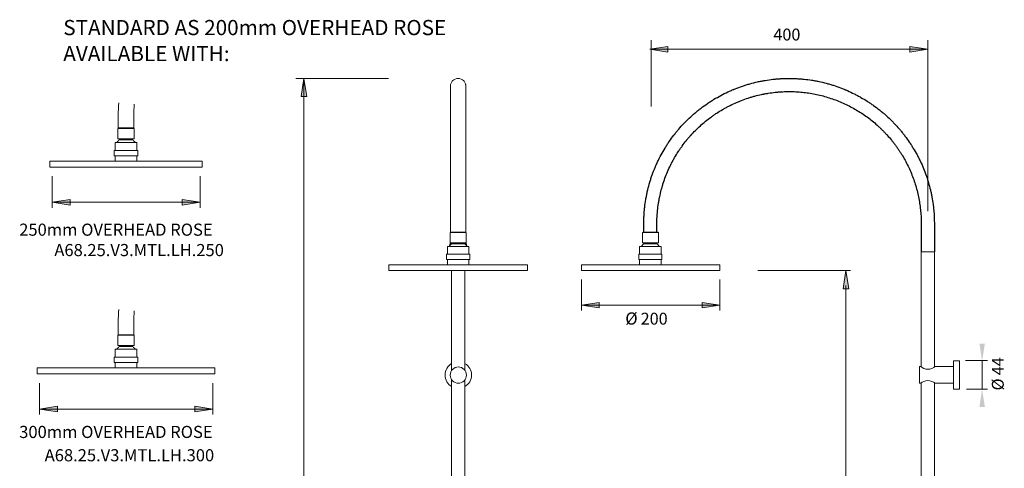
# Model space of a CAD drawing. Units: millimetres. Extents: x 932 to 2356, y 1289 to 2954.
# Drawn here: x 932 to 2355, y 2306 to 2954 of the extents above; entities that cross this region are included whole.
import ezdxf

# ---------------------------------------------------------------- set-up
doc = ezdxf.new("R2010")
doc.units = ezdxf.units.MM
doc.layers.add('A69.48.V3', color=7, linetype='Continuous', true_color=0x000000)
doc.styles.add('Segoe UI Regular', font='txt')

msp = doc.modelspace()

# ---------------------------------------------------------------- hatches: boundary and pattern name
at = {"layer": 'A69.48.V3', "true_color": 0x808080, "extrusion": (0, 0, -1)}
for points in [[(-1842.8, 2911.6), (-1868.7, 2915.5), (-1868.7, 2907.5)], [(-2244.5, 2911.6), (-2218.6, 2907.5), (-2218.6, 2915.5)], [(-1342.4, 2869.5), (-1346.6, 2843.3), (-1338.5, 2843.3)], [(-978.5, 2690.3), (-1004.7, 2694.2), (-1004.7, 2686.1)], [(-1192.7, 2690.3), (-1166.5, 2686.1), (-1166.5, 2694.2)], [(-2126.2, 2591.6), (-2130.4, 2565.4), (-2122.3, 2565.4)], [(-1743.7, 2541.8), (-1769.4, 2545.6), (-1769.4, 2537.7)], [(-1943.7, 2541.8), (-1918.1, 2537.7), (-1918.1, 2545.6)], [(-2323, 2460.4), (-2319.2, 2486.1), (-2327.1, 2486.1)], [(-2323, 2420.1), (-2327.1, 2394.4), (-2319.2, 2394.4)], [(-960.2, 2391.4), (-986.4, 2395.3), (-986.4, 2387.2)], [(-1211, 2391.4), (-1184.8, 2387.2), (-1184.8, 2395.3)]]:
    msp.add_hatch(color=8, dxfattribs=at).paths.add_polyline_path(points, flags=0)

# ---------------------------------------------------------------- linework, layer by layer
at = {"layer": 'A69.48.V3', "color": 18, "lineweight": 0, "true_color": 0x000000}
for p, q in [((1576.6, 2858.7), (1576.6, 2858.5)), ((2254.1, 2618.6), (2235, 2618.6))]:
    msp.add_line(p, q, dxfattribs=at)
at = {"layer": 'A69.48.V3'}
for p, q in [((1832.4, 2647.2), (1832.4, 2646.7)), ((1854.5, 2647.2), (1854.5, 2646.7))]:
    msp.add_line(p, q, dxfattribs=at)
at = {"layer": 'A69.48.V3', "color": 8, "lineweight": 0, "true_color": 0x808080}
for points in [[(1844.5, 2924.7), (1844.5, 2829)], [(2244.5, 2924.7), (2244.5, 2677.5)], [(1842.8, 2911.6), (2244.5, 2911.6)], [(1330.8, 2869.5), (1464.7, 2869.5)], [(1342.4, 2869.5), (1342.4, 1643.7)], [(978.5, 2727.9), (978.5, 2682.2)], [(1192.7, 2727.9), (1192.7, 2682.2)], [(978.5, 2690.3), (1192.7, 2690.3)], [(1999, 2591.6), (2132.9, 2591.6)], [(1743.7, 2578.6), (1743.7, 2533.9)], [(1943.7, 2578.6), (1943.7, 2533.9)], [(2126.2, 1649.8), (2126.2, 2570.2)], [(1743.7, 2541.8), (1943.7, 2541.8)], [(2299.1, 2461.5), (2330.9, 2461.5)], [(2323, 2420.1), (2323, 2461.5)], [(960.2, 2429), (960.2, 2383.3)], [(1211, 2429), (1211, 2383.3)], [(2300.5, 2420.1), (2330.9, 2420.1)], [(960.2, 2391.4), (1211, 2391.4)]]:
    msp.add_lwpolyline(points, dxfattribs=at)
for points in [[(1842.8, 2911.6), (1868.7, 2915.5), (1868.7, 2907.5)], [(2244.5, 2911.6), (2218.6, 2907.5), (2218.6, 2915.5)], [(1342.4, 2869.5), (1346.6, 2843.3), (1338.5, 2843.3)], [(978.5, 2690.3), (1004.7, 2694.2), (1004.7, 2686.1)], [(1192.7, 2690.3), (1166.5, 2686.1), (1166.5, 2694.2)], [(2126.2, 2591.6), (2130.4, 2565.4), (2122.3, 2565.4)], [(1743.7, 2541.8), (1769.4, 2545.6), (1769.4, 2537.7)], [(1943.7, 2541.8), (1918.1, 2537.7), (1918.1, 2545.6)], [(960.2, 2391.4), (986.4, 2395.3), (986.4, 2387.2)], [(1211, 2391.4), (1184.8, 2387.2), (1184.8, 2395.3)]]:
    msp.add_lwpolyline(points, close=True, dxfattribs=at)
at = {"layer": 'A69.48.V3', "color": 18, "lineweight": 0, "true_color": 0x000000}
for points in [[(1554.6, 2681.7), (1554.6, 2698.4), (1554.6, 2715.2), (1554.6, 2731.9), (1554.6, 2748.1), (1554.6, 2763.7), (1554.6, 2778.4), (1554.6, 2792), (1554.6, 2804.3), (1554.6, 2815.6), (1554.6, 2825.7), (1554.6, 2834.5), (1554.6, 2841.8), (1554.6, 2851.3), (1554.6, 2855.3), (1554.6, 2857.7), (1554.6, 2858.5)], [(1576.6, 2858.5), (1576.6, 2857.7), (1576.6, 2855.3), (1576.6, 2851.3), (1576.6, 2841.8), (1576.6, 2834.5), (1576.6, 2825.7), (1576.6, 2815.6), (1576.6, 2804.3), (1576.6, 2792), (1576.6, 2778.4), (1576.6, 2763.7), (1576.6, 2748.1), (1576.6, 2731.9), (1576.6, 2715.2), (1576.6, 2698.4), (1576.6, 2681.7)], [(1074.1, 2797.8), (1074.1, 2816.2)], [(1096.6, 2816.2), (1096.6, 2797.8)], [(1073.6, 2782), (1073.6, 2797.3)], [(1073.6, 2797.3), (1085.3, 2797.3)], [(1085.3, 2797.8), (1074.1, 2797.8)], [(1096.6, 2797.8), (1085.3, 2797.8)], [(1085.3, 2797.3), (1097.1, 2797.3)], [(1097.1, 2797.3), (1097.1, 2782)], [(1069.5, 2765.1), (1069.5, 2776.8)], [(1069.5, 2776.8), (1085.3, 2776.8)], [(1085.3, 2782), (1073.6, 2782)], [(1075.8, 2780.7), (1075.8, 2782)], [(1085.3, 2780.7), (1075.8, 2780.7)], [(1097.1, 2782), (1085.3, 2782)], [(1094.8, 2780.7), (1085.3, 2780.7)], [(1085.3, 2776.8), (1101.2, 2776.8)], [(1094.8, 2782), (1094.8, 2780.7)], [(1101.2, 2776.8), (1101.2, 2765.1)], [(1068.2, 2757.4), (1068.2, 2765.1)], [(1068.2, 2765.1), (1085.3, 2765.1)], [(1085.3, 2765.1), (1102.4, 2765.1)], [(1102.4, 2765.1), (1102.4, 2757.4)], [(975.4, 2741.1), (975.4, 2749.8)], [(975.4, 2749.8), (1085.3, 2749.8)], [(1085.3, 2757.4), (1068.2, 2757.4)], [(1069.5, 2749.8), (1069.5, 2757.4)], [(1102.4, 2757.4), (1085.3, 2757.4)], [(1085.3, 2749.8), (1195.3, 2749.8)], [(1101.2, 2757.4), (1101.2, 2749.8)], [(1195.3, 2749.8), (1195.3, 2741.1)], [(1085.3, 2741.1), (975.4, 2741.1)], [(1195.3, 2741.1), (1085.3, 2741.1)], [(1554.6, 2647.1), (1554.6, 2681.7)], [(1576.6, 2681.7), (1576.6, 2647.1)], [(1554.1, 2646.6), (1565.6, 2646.6), (1577.1, 2646.6)], [(1554.1, 2631.6), (1554.1, 2646.6)], [(1576.6, 2647.1), (1565.6, 2647.1), (1554.6, 2647.1)], [(1554.6, 2646.6), (1554.6, 2647.1)], [(1576.6, 2647.1), (1576.6, 2646.6)], [(1577.1, 2646.6), (1577.1, 2631.6)], [(1831.9, 2646.7), (1843.4, 2646.7)], [(1831.9, 2631.6), (1831.9, 2646.7)], [(1843.4, 2647.2), (1832.4, 2647.2)], [(1854.5, 2647.2), (1843.4, 2647.2)], [(1843.4, 2646.7), (1855, 2646.7)], [(1855, 2646.7), (1855, 2631.6)], [(1550.1, 2626.6), (1565.6, 2626.6), (1581.1, 2626.6)], [(1550.1, 2615.1), (1550.1, 2626.6)], [(1553.6, 2630.1), (1555.9, 2630.1)], [(1553.6, 2629), (1553.6, 2629.8), (1553.6, 2630.1)], [(1553.6, 2629), (1553.6, 2627.7)], [(1577.1, 2631.6), (1565.6, 2631.6), (1554.1, 2631.6)], [(1554.6, 2630.1), (1554.6, 2631.6)], [(1556.2, 2630.4), (1556.2, 2631.6)], [(1574.9, 2630.4), (1565.6, 2630.4), (1556.2, 2630.4)], [(1574.9, 2631.6), (1574.9, 2630.4)], [(1575.2, 2630.1), (1577.6, 2630.1)], [(1576.6, 2631.6), (1576.6, 2630.1)], [(1577.6, 2630.1), (1577.6, 2629.8), (1577.6, 2629)], [(1577.6, 2629), (1577.6, 2627.7)], [(1581.1, 2626.6), (1581.1, 2615.1)], [(1827.9, 2626.6), (1843.4, 2626.6)], [(1827.9, 2615.1), (1827.9, 2626.6)], [(1843.4, 2631.6), (1831.9, 2631.6)], [(1834.1, 2630.4), (1834.1, 2631.6)], [(1843.4, 2630.4), (1834.1, 2630.4)], [(1855, 2631.6), (1843.4, 2631.6)], [(1852.8, 2630.4), (1843.4, 2630.4)], [(1843.4, 2626.6), (1859, 2626.6)], [(1852.8, 2631.6), (1852.8, 2630.4)], [(1859, 2626.6), (1859, 2615.1)], [(1548.8, 2615.1), (1565.6, 2615.1), (1582.3, 2615.1)], [(1548.8, 2607.6), (1548.8, 2615.1)], [(1582.3, 2607.6), (1565.6, 2607.6), (1548.8, 2607.6)], [(1550.1, 2600.1), (1550.1, 2607.6)], [(1581.1, 2607.6), (1581.1, 2600.1)], [(1582.3, 2615.1), (1582.3, 2607.6)], [(1826.6, 2615.1), (1843.4, 2615.1)], [(1826.6, 2607.5), (1826.6, 2615.1)], [(1843.4, 2607.5), (1826.6, 2607.5)], [(1827.9, 2600), (1827.9, 2607.5)], [(1843.4, 2615.1), (1860.2, 2615.1)], [(1860.2, 2607.5), (1843.4, 2607.5)], [(1859, 2607.5), (1859, 2600)], [(1860.2, 2615.1), (1860.2, 2607.5)], [(2235.1, 2452.3), (2235.1, 2618.6)], [(2254.1, 2618.6), (2254.1, 2451.9)], [(1465.5, 2600.1), (1565.6, 2600.1), (1665.6, 2600.1)], [(1465.5, 2591.6), (1465.5, 2600.1)], [(1665.6, 2591.6), (1565.6, 2591.6), (1465.5, 2591.6)], [(1556.1, 2447), (1556.1, 2591.6)], [(1575.1, 2591.6), (1575.1, 2447.6)], [(1665.6, 2600.1), (1665.6, 2591.6)], [(1743.7, 2591.5), (1743.7, 2600)], [(1743.7, 2600), (1843.4, 2600)], [(1843.4, 2591.5), (1743.7, 2591.5)], [(1843.4, 2600), (1943.7, 2600)], [(1943.7, 2591.5), (1843.4, 2591.5)], [(1943.7, 2600), (1943.7, 2591.5)], [(1074.1, 2498.9), (1074.1, 2517.3)], [(1096.6, 2517.3), (1096.6, 2498.9)], [(1073.6, 2483.1), (1073.6, 2498.4)], [(1073.6, 2498.4), (1085.3, 2498.4)], [(1085.3, 2498.9), (1074.1, 2498.9)], [(1096.6, 2498.9), (1085.3, 2498.9)], [(1085.3, 2498.4), (1097.1, 2498.4)], [(1097.1, 2498.4), (1097.1, 2483.1)], [(1069.5, 2466.2), (1069.5, 2477.9)], [(1069.5, 2477.9), (1085.3, 2477.9)], [(1085.3, 2483.1), (1073.6, 2483.1)], [(1075.8, 2481.8), (1075.8, 2483.1)], [(1085.3, 2481.8), (1075.8, 2481.8)], [(1097.1, 2483.1), (1085.3, 2483.1)], [(1094.8, 2481.8), (1085.3, 2481.8)], [(1085.3, 2477.9), (1101.2, 2477.9)], [(1094.8, 2483.1), (1094.8, 2481.8)], [(1101.2, 2477.9), (1101.2, 2466.2)], [(1068.2, 2458.5), (1068.2, 2466.2)], [(1068.2, 2466.2), (1085.3, 2466.2)], [(1085.3, 2466.2), (1102.4, 2466.2)], [(1102.4, 2466.2), (1102.4, 2458.5)], [(957.1, 2442.2), (957.1, 2450.9)], [(957.1, 2450.9), (1085.3, 2450.9)], [(1085.3, 2458.5), (1068.2, 2458.5)], [(1069.5, 2450.9), (1069.5, 2458.6)], [(1102.4, 2458.5), (1085.3, 2458.5)], [(1085.3, 2450.9), (1213.6, 2450.9)], [(1101.2, 2458.5), (1101.2, 2450.9)], [(1213.6, 2450.9), (1213.6, 2442.2)], [(2234.5, 2452.8), (2232.7, 2452.8), (2232.7, 2428.6), (2234.6, 2428.6)], [(2254.9, 2428.6), (2281.9, 2428.6), (2281.9, 2452.8), (2254.9, 2452.8)], [(1085.3, 2442.2), (957.1, 2442.2)], [(1213.6, 2442.2), (1085.3, 2442.2)], [(1556.1, 2103.2), (1556.1, 2434)], [(1575.1, 2433.2), (1575.1, 2237)], [(2235.1, 2110), (2235.1, 2429.2)], [(2254.1, 2429.4), (2254.1, 2109.5)]]:
    msp.add_lwpolyline(points, dxfattribs=at)
msp.add_lwpolyline([(2290.6, 2461.3), (2290.6, 2420.1), (2281.9, 2420.1), (2281.9, 2461.3)], close=True, dxfattribs=at)
for points in [[(1554.7, 2860.5), (1554.9, 2861.2), (1555.1, 2861.9), (1555.3, 2862.6)], [(1555.3, 2862.6), (1555.9, 2863.9), (1556.7, 2865.2), (1557.8, 2866.3)], [(1557.8, 2866.3), (1559.9, 2868.3), (1562.7, 2869.5), (1565.6, 2869.5)], [(1565.6, 2869.5), (1568.5, 2869.5), (1571.3, 2868.3), (1573.4, 2866.3)], [(1573.4, 2866.3), (1574.4, 2865.2), (1575.2, 2863.9), (1575.8, 2862.6)], [(1575.8, 2862.6), (1576.1, 2861.9), (1576.3, 2861.2), (1576.4, 2860.5)], [(1554.6, 2859.8), (1554.7, 2860), (1554.7, 2860.3), (1554.7, 2860.5)], [(1554.6, 2859.2), (1554.6, 2859.4), (1554.6, 2859.6), (1554.6, 2859.8)], [(1554.6, 2858.8), (1554.6, 2858.9), (1554.6, 2859), (1554.6, 2859.2)], [(1554.6, 2858.7), (1554.6, 2858.7), (1554.6, 2858.8), (1554.6, 2858.8)], [(1554.6, 2858.5), (1554.6, 2858.5), (1554.6, 2858.6), (1554.6, 2858.7)], [(1576.4, 2860.5), (1576.4, 2860.3), (1576.5, 2860), (1576.5, 2859.8)], [(1576.5, 2859.8), (1576.5, 2859.6), (1576.5, 2859.4), (1576.6, 2859.2)], [(1576.6, 2859.2), (1576.6, 2859), (1576.6, 2858.9), (1576.6, 2858.8)], [(1576.6, 2858.8), (1576.6, 2858.8), (1576.6, 2858.7), (1576.6, 2858.7)], [(1074.1, 2816.2), (1074.1, 2822.2), (1074.4, 2828.3), (1074.9, 2834.3)], [(1097.3, 2832.1), (1096.8, 2826.8), (1096.6, 2821.5), (1096.6, 2816.2)], [(1072.3, 2776.8), (1072.9, 2777.8), (1073.5, 2778.6), (1074.3, 2779.4)], [(1074.3, 2779.4), (1074.8, 2779.8), (1075.3, 2780.3), (1075.8, 2780.7)], [(1096.4, 2779.4), (1095.9, 2779.8), (1095.4, 2780.3), (1094.8, 2780.7)], [(1098.4, 2776.8), (1097.8, 2777.8), (1097.1, 2778.6), (1096.4, 2779.4)], [(1552.8, 2626.6), (1553.3, 2627.5), (1554, 2628.3), (1554.8, 2629.1)], [(1554.8, 2629.1), (1555.2, 2629.5), (1555.7, 2630), (1556.2, 2630.4)], [(1576.4, 2629.1), (1575.9, 2629.5), (1575.4, 2630), (1574.9, 2630.4)], [(1578.4, 2626.6), (1577.8, 2627.5), (1577.1, 2628.3), (1576.4, 2629.1)], [(1830.6, 2626.6), (1831.2, 2627.5), (1831.9, 2628.3), (1832.6, 2629.1)], [(1832.6, 2629.1), (1833.1, 2629.5), (1833.6, 2630), (1834.1, 2630.4)], [(1854.3, 2629.1), (1853.8, 2629.5), (1853.3, 2630), (1852.8, 2630.4)], [(1856.3, 2626.6), (1855.7, 2627.5), (1855, 2628.3), (1854.3, 2629.1)], [(1074.1, 2517.3), (1074.1, 2523.3), (1074.4, 2529.4), (1074.9, 2535.4)], [(1097.3, 2533.2), (1096.8, 2527.9), (1096.6, 2522.6), (1096.6, 2517.3)], [(1072.3, 2477.9), (1072.9, 2478.9), (1073.5, 2479.7), (1074.3, 2480.5)], [(1074.3, 2480.5), (1074.8, 2480.9), (1075.3, 2481.4), (1075.8, 2481.8)], [(1096.4, 2480.5), (1095.9, 2480.9), (1095.4, 2481.4), (1094.8, 2481.8)], [(1098.4, 2477.9), (1097.8, 2478.9), (1097.1, 2479.7), (1096.4, 2480.5)], [(1546.6, 2440.5), (1546.6, 2447.5), (1550.4, 2453.7), (1556, 2457)], [(1554.1, 2440.5), (1554.1, 2446.9), (1559.4, 2452.2), (1565.8, 2452.2)], [(1565.8, 2452.2), (1572.3, 2452.2), (1577.6, 2446.9), (1577.6, 2440.5)], [(1575.7, 2456.9), (1581.3, 2453.6), (1585, 2447.5), (1585, 2440.5)], [(2244.5, 2448.9), (2240.7, 2448.9), (2236, 2450.5), (2234.5, 2452.8)], [(2254.9, 2452.8), (2253.5, 2450.5), (2248.2, 2448.9), (2244.5, 2448.9)], [(1556, 2423.9), (1550.4, 2427.3), (1546.6, 2433.4), (1546.6, 2440.5)], [(1565.8, 2428.7), (1559.4, 2428.7), (1554.1, 2434), (1554.1, 2440.5)], [(1577.6, 2440.5), (1577.6, 2434), (1572.3, 2428.7), (1565.8, 2428.7)], [(1585, 2440.5), (1585, 2433.3), (1581.1, 2427.1), (1575.3, 2423.8)], [(2234.6, 2428.6), (2236.1, 2430.8), (2240.8, 2432.4), (2244.5, 2432.4)], [(2244.5, 2432.4), (2248.1, 2432.4), (2253.4, 2430.8), (2254.9, 2428.6)]]:
    msp.add_open_spline(points, degree=3, dxfattribs=at)
at = {"layer": 'A69.48.V3'}
for points, knots in [([(1833.9, 2647.2), (1833.9, 2647.2), (1833.9, 2651.4), (1833.9, 2656.5), (1833.9, 2658.3), (1833.9, 2659.6), (1833.9, 2660.3), (1834, 2662.6), (1834, 2666.6), (1834.3, 2671.2), (1834.5, 2674.9), (1834.7, 2677.2), (1834.8, 2679), (1835, 2680.9), (1835.6, 2686), (1836.5, 2692.5), (1837.9, 2700), (1839.4, 2707.4), (1841.1, 2713.8), (1842.4, 2718.6), (1842.8, 2720), (1843.1, 2720.9), (1843.9, 2723.4), (1845.8, 2729.3), (1848.2, 2735.5), (1850.3, 2740.8), (1851.8, 2744.3), (1854.6, 2750.4), (1858.9, 2758.9), (1863.6, 2767.1), (1867.1, 2772.8), (1868.8, 2775.4), (1869.6, 2776.5), (1870.1, 2777.3), (1872.6, 2781), (1876.2, 2785.9), (1880, 2790.7), (1881.8, 2792.9), (1883, 2794.3), (1886.2, 2798.2), (1890.6, 2803), (1895.7, 2808.3), (1901, 2813.4), (1906.6, 2818.4), (1912.3, 2823.1), (1918.2, 2827.7), (1923.1, 2831.3), (1927, 2833.9), (1928.6, 2834.9), (1931.3, 2836.8), (1937, 2840.3), (1945.2, 2844.9), (1953.7, 2849.2), (1959.8, 2851.9), (1962.8, 2853.2), (1964.6, 2853.9), (1969, 2855.7), (1974.8, 2857.8), (1981.1, 2859.9), (1984.8, 2861), (1990.2, 2862.5), (1996.6, 2864.2), (2004, 2865.7), (2011.4, 2867), (2017.9, 2867.9), (2023.2, 2868.5), (2025.6, 2868.7), (2029, 2869), (2035.5, 2869.4), (2041, 2869.5), (2044.6, 2869.5), (2048.2, 2869.5), (2053.5, 2869.3), (2059.7, 2868.9), (2062.8, 2868.7), (2064.3, 2868.5), (2065.2, 2868.4), (2069.2, 2868), (2074.7, 2867.3), (2080.9, 2866.3), (2084.4, 2865.6), (2089.7, 2864.5), (2095.9, 2863.1), (2102, 2861.4), (2105.4, 2860.3), (2110.6, 2858.7), (2116.6, 2856.6), (2122.1, 2854.4), (2124.7, 2853.4), (2126.3, 2852.7), (2130.9, 2850.7), (2136.6, 2848), (2142.3, 2845.1), (2145.5, 2843.4), (2150.2, 2840.7), (2155.6, 2837.5), (2161.6, 2833.5), (2167.5, 2829.4), (2172.5, 2825.7), (2176.3, 2822.6), (2177.7, 2821.4), (2179.8, 2819.8), (2184.1, 2816), (2188.6, 2811.8), (2192.1, 2808.4), (2193.3, 2807.2), (2195.2, 2805.3), (2199.1, 2801.2), (2203.2, 2796.5), (2206.6, 2792.5), (2208.8, 2789.7), (2212.7, 2784.8), (2216, 2780), (2218.4, 2776.5), (2218.9, 2775.8), (2219.7, 2774.6), (2221.2, 2772.2), (2224.6, 2766.8), (2227.7, 2761.4), (2230.3, 2756.6), (2231.9, 2753.3), (2234.7, 2747.6), (2238.4, 2739.4), (2241.6, 2730.9), (2243.6, 2724.9), (2244.6, 2721.9), (2245.1, 2720.1), (2246.4, 2715.8), (2247.9, 2710.1), (2249.3, 2704), (2250, 2700.5), (2251, 2695.2), (2252, 2689), (2252.9, 2681.9), (2253.5, 2674.9), (2253.9, 2667.8), (2254, 2662.1), (2254, 2659.8), (2254, 2659), (2254, 2658), (2254, 2656.4), (2254, 2647.5), (2254.1, 2618.6)], [47.125087, 47.125087, 47.125087, 47.125087, 57.261387, 59.773359, 62.285331, 62.956591, 63.64854, 64.340488, 69.883779, 75.42707, 78.190662, 80.954253, 82.342957, 83.7495, 86.574418, 97.854927, 103.543359, 109.242026, 120.629957, 123.440859, 124.173355, 124.867641, 126.298375, 132.034341, 143.474258, 146.294338, 149.158488, 154.897663, 166.321581, 177.69704, 183.407035, 186.255942, 186.987113, 187.670959, 189.039826, 200.305062, 205.955044, 207.364673, 208.755, 211.492857, 222.593352, 228.155463, 233.67995, 244.779166, 250.35584, 255.955418, 267.216487, 268.626375, 270.045019, 272.891683, 278.553975, 289.907803, 301.332399, 307.016632, 309.870508, 311.294738, 312.720176, 324.126903, 329.814163, 332.666327, 335.509482, 346.867236, 352.514291, 358.144419, 369.389767, 372.165198, 374.027197, 376.823348, 382.385929, 393.351032, 393.351032, 393.351032, 403.970448, 409.296286, 411.954223, 413.261641, 413.937563, 414.578899, 425.317884, 430.71243, 433.405008, 436.068902, 446.915194, 452.362309, 455.081009, 457.765788, 468.664729, 474.131062, 475.515055, 476.856215, 479.541732, 490.441015, 495.908212, 498.627725, 501.305469, 512.150495, 517.57715, 522.915071, 533.652341, 536.340716, 537.662729, 539.013402, 544.280255, 554.856176, 557.501331, 558.802805, 560.146638, 565.412246, 575.98296, 578.62591, 581.31284, 586.658865, 597.38109, 598.741209, 599.421693, 600.065775, 602.768198, 608.152398, 618.989848, 621.711159, 624.439384, 629.863526, 640.739728, 651.605756, 657.026461, 659.753452, 661.094966, 662.47289, 673.302829, 678.695886, 681.406044, 684.097284, 694.817721, 700.154437, 705.478234, 716.037867, 721.293397, 722.633754, 723.149733, 723.665711, 725.669015, 817.004312, 817.004312, 817.004312, 817.004312]), ([(1852.9, 2647.2), (1852.9, 2648.9), (1852.9, 2653.9), (1852.9, 2658.9), (1852.9, 2662.2), (1853, 2667.1), (1853.4, 2672.8), (1853.7, 2676.1), (1854.1, 2681.1), (1854.9, 2686.8), (1855.8, 2692.6), (1856.4, 2695.9), (1857.4, 2700.9), (1858.8, 2706.6), (1860.4, 2712.3), (1861.3, 2715.5), (1862.9, 2720.3), (1865.4, 2727.5), (1869.2, 2736.9), (1872.5, 2743.8), (1874.6, 2747.9), (1875.4, 2749.4), (1876.6, 2751.6), (1879.3, 2756.4), (1882.4, 2761.4), (1885.1, 2765.6), (1887, 2768.3), (1890.4, 2773.1), (1893.7, 2777.4), (1896.3, 2780.6), (1897.3, 2781.9), (1899.2, 2784.1), (1903, 2788.4), (1908.6, 2794.4), (1915.7, 2801.1), (1923.2, 2807.6), (1929.8, 2812.6), (1934.5, 2816), (1937.3, 2817.9), (1941.4, 2820.7), (1946.4, 2823.8), (1952.3, 2827.1), (1958.2, 2830.2), (1964.3, 2833.1), (1969.7, 2835.5), (1972.8, 2836.8), (1977.5, 2838.6), (1983.1, 2840.6), (1989.5, 2842.6), (1996, 2844.4), (2001.7, 2845.8), (2006.2, 2846.7), (2007.9, 2847.1), (2010.3, 2847.5), (2015.6, 2848.4), (2021.4, 2849.2), (2025.9, 2849.6), (2027.9, 2849.8), (2030.7, 2850), (2034.8, 2850.3), (2039.8, 2850.4), (2043, 2850.5), (2044.7, 2850.5), (2046.2, 2850.5), (2049.2, 2850.5), (2055.4, 2850.2), (2063.1, 2849.6), (2072.3, 2848.5), (2081.6, 2846.9), (2090.8, 2844.8), (2099.9, 2842.2), (2108.9, 2839.2), (2117.8, 2835.8), (2126.4, 2831.9), (2134.9, 2827.6), (2143.1, 2822.9), (2151, 2817.8), (2158.7, 2812.4), (2166, 2806.6), (2171.8, 2801.5), (2176.3, 2797.3), (2179.6, 2794.1), (2182.8, 2790.8), (2187, 2786.3), (2191, 2781.6), (2194.8, 2776.7), (2197.7, 2773), (2200.4, 2769.2), (2203, 2765.4), (2205.6, 2761.4), (2208.9, 2756.1), (2212.8, 2749.2), (2217, 2740.7), (2220.8, 2732), (2224.2, 2723.2), (2227.1, 2714.2), (2229.6, 2705), (2231.6, 2695.8), (2233.2, 2686.6), (2234.3, 2677.4), (2234.9, 2668.1), (2235, 2662.5), (2235, 2659.4), (2235, 2618.6)], [47.176363, 47.176363, 47.176363, 47.176363, 62.270995, 62.270995, 62.270995, 72.070058, 76.998168, 79.455077, 81.923104, 91.923424, 96.922552, 99.413294, 101.997367, 112.095762, 117.13933, 119.656304, 122.184421, 132.336994, 142.456028, 152.606943, 155.138516, 156.401626, 157.657931, 162.693422, 172.791775, 175.307215, 177.797302, 182.78904, 192.784704, 194.02903, 195.259897, 197.712184, 202.633541, 212.476212, 222.30994, 232.145059, 242.115503, 247.111686, 249.603887, 252.107907, 262.188713, 267.223657, 272.263067, 282.399503, 287.448572, 289.962511, 292.483526, 302.610915, 307.663702, 312.688141, 322.765397, 325.276013, 326.525826, 327.76651, 332.745848, 342.719975, 345.109037, 346.322334, 348.767283, 353.706327, 358.660002, 363.527402, 363.527402, 363.527402, 368.108675, 372.720337, 381.953224, 391.317015, 400.682569, 410.134852, 419.593291, 429.089625, 438.58946, 448.079094, 457.579353, 467.033385, 476.47688, 485.828277, 495.177654, 504.40071, 509.005903, 513.611095, 518.220327, 522.829558, 532.036585, 536.71326, 541.389935, 546.059214, 550.728492, 555.437475, 560.146459, 569.598272, 579.085302, 588.564958, 598.044067, 607.532605, 616.965281, 626.399606, 635.743835, 645.080945, 654.286859, 663.504487, 748.791377, 748.791377, 748.791377, 748.791377])]:
    msp.add_open_spline(points, degree=3, knots=knots, dxfattribs=at)

# ---------------------------------------------------------------- texts
at = {"layer": 'A69.48.V3', "color": 250, "true_color": 0x221f1f, "char_height": 21.963, "attachment_point": 7, "style": 'Segoe UI Regular'}
for s, insert, width in [('STANDARD AS 200mm OVERHEAD ROSE', (994.7, 2925.2), 1175.009), ('AVAILABLE WITH:', (994.7, 2887.6), 526.131)]:
    msp.add_mtext(s, dxfattribs=dict(at, insert=insert, width=width))
at = {"layer": 'A69.48.V3', "color": 8, "true_color": 0x808080, "attachment_point": 7, "style": 'Segoe UI Regular'}
for s, insert, char_height, width in [('400', (2021.3, 2919), 17.19, 111.576), ('250mm OVERHEAD ROSE', (931, 2636.5), 17.547, 598.352), ('A68.25.V3.MTL.LH.250', (981.8, 2607), 17.547, 519.781), ('Ø', (1807.2, 2508), 17.6, 70.619), ('200', (1829.4, 2508.1), 17.19, 111.576), ('300mm OVERHEAD ROSE', (931, 2344), 17.547, 598.352), ('A68.25.V3.MTL.LH.300', (967.8, 2310.3), 17.547, 519.781)]:
    msp.add_mtext(s, dxfattribs=dict(at, insert=insert, char_height=char_height, width=width))
at = {"layer": 'A69.48.V3', "color": 8, "true_color": 0x808080, "char_height": 17.2, "attachment_point": 7, "rotation": 90, "style": 'Segoe UI Regular'}
for s, insert, width in [('44', (2359.7, 2440.2), 85.6), ('Ø', (2359.7, 2418.2), 69.168)]:
    msp.add_mtext(s, dxfattribs=dict(at, insert=insert, width=width))

doc.saveas('drawing.dxf')
